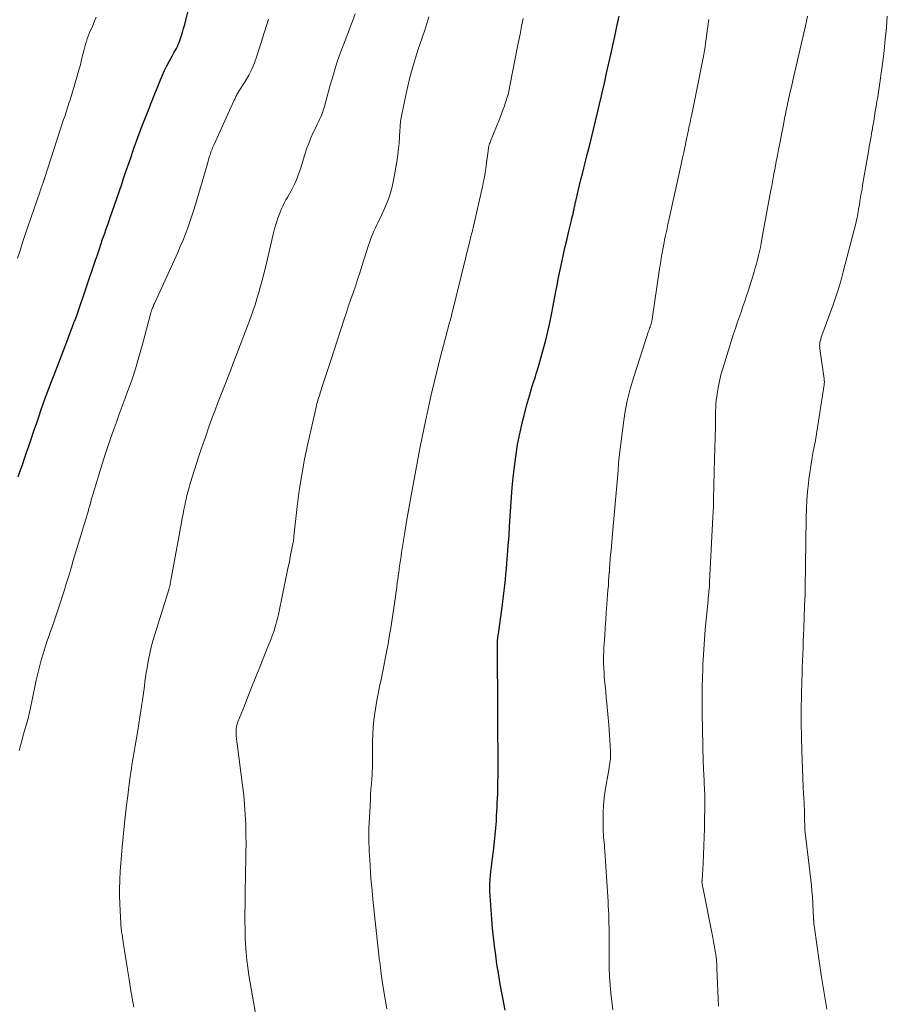
# Model space of a CAD drawing. Units: feet. Extents: x 1999991 to 2005001, y 510000 to 515002.
# Drawn here: x 2002389 to 2002510, y 510726 to 510862 of the extents above; entities that cross this region are included whole.
import ezdxf

# ---------------------------------------------------------------- set-up
doc = ezdxf.new("R2010")
doc.units = ezdxf.units.FT
doc.header["$LTSCALE"] = 100
doc.header["$MEASUREMENT"] = 0
doc.layers.add('CONTOUR INDEX', color=32, linetype='Continuous', lineweight=25)
doc.layers.add('CONTOUR INTERMEDIATE', color=40, linetype='Continuous', lineweight=15)

msp = doc.modelspace()

# ---------------------------------------------------------------- linework, layer by layer
at = {"layer": 'CONTOUR INDEX', "flags": 128}
for points, elevation in [([(2002388.86, 510798.96), (2002389.16, 510799.81), (2002389.47, 510800.66), (2002389.77, 510801.52), (2002390.06, 510802.37), (2002390.36, 510803.22), (2002390.65, 510804.08), (2002391.08, 510805.36), (2002391.41, 510806.35), (2002391.74, 510807.33), (2002392.08, 510808.31), (2002392.42, 510809.28), (2002392.77, 510810.26), (2002393.12, 510811.23), (2002393.49, 510812.2), (2002393.86, 510813.17), (2002395.63, 510817.74), (2002395.82, 510818.24), (2002396.01, 510818.74), (2002396.21, 510819.24), (2002396.4, 510819.74), (2002396.68, 510820.49), (2002396.73, 510820.62), (2002396.78, 510820.75), (2002396.83, 510820.88), (2002396.88, 510821.01), (2002396.92, 510821.14), (2002396.97, 510821.27), (2002397.02, 510821.4), (2002397.06, 510821.53), (2002399.63, 510829.07), (2002399.88, 510829.8), (2002400.13, 510830.52), (2002400.37, 510831.25), (2002400.62, 510831.97), (2002400.87, 510832.7), (2002401.12, 510833.42), (2002401.37, 510834.14), (2002401.62, 510834.87), (2002403.27, 510839.64), (2002403.49, 510840.3), (2002403.72, 510840.95), (2002403.94, 510841.6), (2002404.17, 510842.25), (2002404.53, 510843.3), (2002404.57, 510843.43), (2002404.61, 510843.55), (2002404.65, 510843.68), (2002404.69, 510843.8), (2002404.72, 510843.91), (2002404.75, 510843.99), (2002404.77, 510844.06), (2002404.79, 510844.13), (2002404.81, 510844.2), (2002404.84, 510844.27), (2002404.86, 510844.35), (2002404.89, 510844.42), (2002404.91, 510844.49), (2002405.85, 510847.01), (2002406.02, 510847.48), (2002406.2, 510847.96), (2002406.38, 510848.43), (2002406.56, 510848.9), (2002406.74, 510849.37), (2002406.92, 510849.83), (2002407.11, 510850.3), (2002407.29, 510850.77), (2002408.64, 510854.1), (2002408.92, 510854.76), (2002409.22, 510855.41), (2002409.54, 510856.06), (2002409.88, 510856.69), (2002410.28, 510857.43), (2002410.43, 510857.69), (2002410.57, 510857.95), (2002410.72, 510858.22), (2002410.86, 510858.48), (2002411, 510858.75), (2002411.13, 510859.02), (2002411.24, 510859.3), (2002411.34, 510859.58), (2002411.52, 510860.13), (2002411.7, 510860.69), (2002411.87, 510861.25), (2002412.03, 510861.82), (2002412.18, 510862.39), (2002412.66, 510864.24)], 820), ([(2002456.53, 510724.92), (2002456.2, 510726.63), (2002456.02, 510727.56), (2002455.8, 510728.8), (2002455.59, 510730.05), (2002455.4, 510731.29), (2002455.22, 510732.54), (2002455.06, 510733.79), (2002454.91, 510735.04), (2002454.79, 510736.29), (2002454.68, 510737.55), (2002454.44, 510740.78), (2002454.41, 510741.35), (2002454.39, 510741.91), (2002454.41, 510742.48), (2002454.44, 510743.05), (2002454.49, 510743.62), (2002454.55, 510744.19), (2002454.62, 510744.76), (2002454.69, 510745.32), (2002454.96, 510747.37), (2002455.07, 510748.32), (2002455.17, 510749.27), (2002455.25, 510750.22), (2002455.31, 510751.17), (2002455.35, 510751.88), (2002455.38, 510752.48), (2002455.41, 510753.09), (2002455.44, 510753.69), (2002455.47, 510754.29), (2002455.5, 510754.89), (2002455.52, 510755.5), (2002455.53, 510756.1), (2002455.54, 510756.7), (2002455.55, 510757.26), (2002455.56, 510758.15), (2002455.56, 510759.03), (2002455.56, 510759.92), (2002455.56, 510760.8), (2002455.53, 510763.28), (2002455.53, 510763.65), (2002455.53, 510764.02), (2002455.53, 510764.39), (2002455.53, 510764.76), (2002455.53, 510765.13), (2002455.53, 510765.5), (2002455.53, 510765.87), (2002455.52, 510766.24), (2002455.46, 510775.55), (2002455.46, 510775.69), (2002455.46, 510775.83), (2002455.47, 510775.97), (2002455.48, 510776.11), (2002455.48, 510776.22), (2002455.49, 510776.31), (2002455.49, 510776.39), (2002455.5, 510776.47), (2002455.51, 510776.56), (2002455.52, 510776.64), (2002455.53, 510776.72), (2002455.54, 510776.8), (2002455.55, 510776.88), (2002455.56, 510776.95), (2002455.58, 510777.03), (2002455.59, 510777.11), (2002455.6, 510777.19), (2002456.12, 510780.9), (2002456.22, 510781.66), (2002456.32, 510782.42), (2002456.41, 510783.18), (2002456.5, 510783.94), (2002456.58, 510784.7), (2002456.65, 510785.46), (2002456.72, 510786.22), (2002456.79, 510786.98), (2002456.87, 510788.12), (2002456.97, 510789.46), (2002457.07, 510790.79), (2002457.15, 510792.13), (2002457.23, 510793.47), (2002457.32, 510794.82), (2002457.42, 510796.15), (2002457.53, 510797.49), (2002457.66, 510798.83), (2002457.79, 510800.04), (2002458, 510801.76), (2002458.27, 510803.47), (2002458.61, 510805.17), (2002459, 510806.87), (2002459.16, 510807.5), (2002459.52, 510808.86), (2002459.9, 510810.22), (2002460.31, 510811.58), (2002460.73, 510812.93), (2002460.85, 510813.3), (2002461.21, 510814.46), (2002461.56, 510815.63), (2002461.88, 510816.8), (2002462.18, 510817.98), (2002462.45, 510819.16), (2002462.72, 510820.35), (2002462.97, 510821.54), (2002463.2, 510822.73), (2002463.53, 510824.51), (2002463.74, 510825.58), (2002463.95, 510826.66), (2002464.17, 510827.74), (2002464.4, 510828.81), (2002464.64, 510829.89), (2002464.88, 510830.95), (2002465.13, 510832.02), (2002465.38, 510833.09), (2002465.75, 510834.6), (2002465.82, 510834.91), (2002465.9, 510835.22), (2002465.97, 510835.53), (2002466.04, 510835.84), (2002466.1, 510836.14), (2002466.14, 510836.3), (2002466.18, 510836.46), (2002466.21, 510836.63), (2002466.24, 510836.79), (2002466.28, 510836.96), (2002466.31, 510837.12), (2002466.35, 510837.29), (2002466.39, 510837.45), (2002466.68, 510838.71), (2002466.87, 510839.5), (2002467.06, 510840.29), (2002467.26, 510841.07), (2002467.46, 510841.86), (2002467.65, 510842.59), (2002467.95, 510843.75), (2002468.24, 510844.9), (2002468.53, 510846.06), (2002468.81, 510847.21), (2002469.1, 510848.39), (2002469.38, 510849.55), (2002469.65, 510850.72), (2002469.92, 510851.89), (2002470.01, 510852.3), (2002470.32, 510853.68), (2002470.63, 510855.05), (2002470.93, 510856.43), (2002471.24, 510857.81), (2002471.43, 510858.69), (2002471.75, 510860.12), (2002472.07, 510861.55), (2002472.39, 510862.97)], 840)]:
    msp.add_lwpolyline(points, dxfattribs=dict(at, elevation=elevation))
at = {"layer": 'CONTOUR INTERMEDIATE', "flags": 128}
for points, elevation in [([(2002388.79, 510829.34), (2002389.14, 510830.43), (2002389.49, 510831.53), (2002389.85, 510832.62), (2002390.22, 510833.7), (2002391.87, 510838.5), (2002391.94, 510838.72), (2002392.01, 510838.93), (2002392.09, 510839.15), (2002392.17, 510839.36), (2002392.27, 510839.65), (2002392.3, 510839.72), (2002392.32, 510839.79), (2002392.34, 510839.86), (2002392.37, 510839.93), (2002392.38, 510839.95), (2002392.4, 510840.01), (2002392.42, 510840.07), (2002392.44, 510840.13), (2002392.46, 510840.19), (2002392.48, 510840.25), (2002392.5, 510840.31), (2002392.52, 510840.36), (2002392.54, 510840.42), (2002395.2, 510848.59), (2002395.35, 510849.05), (2002395.5, 510849.51), (2002395.65, 510849.97), (2002395.79, 510850.43), (2002395.94, 510850.89), (2002396.09, 510851.35), (2002396.23, 510851.82), (2002396.37, 510852.28), (2002397.12, 510854.8), (2002397.32, 510855.51), (2002397.52, 510856.22), (2002397.7, 510856.94), (2002397.88, 510857.65), (2002398.04, 510858.33), (2002398.14, 510858.71), (2002398.24, 510859.08), (2002398.36, 510859.45), (2002398.48, 510859.82), (2002398.61, 510860.18), (2002398.75, 510860.55), (2002398.9, 510860.91), (2002399.05, 510861.26), (2002399.24, 510861.69), (2002399.48, 510862.26), (2002399.7, 510862.84)], 816), ([(2002404.95, 510725.32), (2002404.73, 510726.59), (2002404.51, 510727.87), (2002404.3, 510729.15), (2002404.08, 510730.54), (2002403.93, 510731.42), (2002403.8, 510732.29), (2002403.66, 510733.17), (2002403.52, 510734.04), (2002403.32, 510735.39), (2002403.29, 510735.59), (2002403.26, 510735.79), (2002403.23, 510735.99), (2002403.2, 510736.19), (2002403.18, 510736.39), (2002403.16, 510736.59), (2002403.14, 510736.79), (2002403.13, 510737), (2002403.03, 510738.68), (2002402.99, 510739.73), (2002402.97, 510740.78), (2002402.97, 510741.82), (2002403, 510742.87), (2002403, 510743.04), (2002403.06, 510744.17), (2002403.13, 510745.3), (2002403.22, 510746.43), (2002403.33, 510747.56), (2002403.67, 510750.86), (2002403.81, 510752.12), (2002403.95, 510753.38), (2002404.11, 510754.65), (2002404.27, 510755.91), (2002404.46, 510757.37), (2002404.53, 510757.9), (2002404.61, 510758.43), (2002404.69, 510758.96), (2002404.78, 510759.49), (2002404.87, 510760.02), (2002404.96, 510760.55), (2002405.05, 510761.07), (2002405.14, 510761.6), (2002405.51, 510763.75), (2002405.66, 510764.66), (2002405.8, 510765.58), (2002405.94, 510766.5), (2002406.07, 510767.42), (2002406.15, 510767.98), (2002406.24, 510768.62), (2002406.33, 510769.26), (2002406.41, 510769.9), (2002406.5, 510770.53), (2002406.59, 510771.17), (2002406.68, 510771.81), (2002406.79, 510772.44), (2002406.9, 510773.08), (2002407, 510773.58), (2002407.18, 510774.46), (2002407.38, 510775.34), (2002407.61, 510776.2), (2002407.86, 510777.07), (2002409.68, 510782.87), (2002409.73, 510783.03), (2002409.77, 510783.19), (2002409.82, 510783.35), (2002409.86, 510783.52), (2002409.88, 510783.58), (2002409.93, 510783.77), (2002409.98, 510783.96), (2002410.02, 510784.16), (2002410.06, 510784.35), (2002411.57, 510792.65), (2002411.68, 510793.24), (2002411.79, 510793.83), (2002411.91, 510794.42), (2002412.03, 510795), (2002412.13, 510795.5), (2002412.2, 510795.84), (2002412.28, 510796.18), (2002412.36, 510796.51), (2002412.45, 510796.85), (2002412.54, 510797.18), (2002412.63, 510797.51), (2002412.73, 510797.85), (2002412.83, 510798.18), (2002413.95, 510801.69), (2002414.41, 510803.1), (2002414.89, 510804.51), (2002415.39, 510805.91), (2002415.9, 510807.31), (2002416.24, 510808.23), (2002416.59, 510809.16), (2002416.95, 510810.1), (2002417.31, 510811.03), (2002417.68, 510811.96), (2002418.05, 510812.9), (2002418.41, 510813.83), (2002418.77, 510814.76), (2002419.13, 510815.7), (2002421.19, 510821.16), (2002421.5, 510822.01), (2002421.79, 510822.86), (2002422.06, 510823.72), (2002422.32, 510824.58), (2002422.56, 510825.45), (2002422.79, 510826.31), (2002423.01, 510827.19), (2002423.22, 510828.06), (2002424.31, 510832.69), (2002424.5, 510833.43), (2002424.71, 510834.16), (2002424.96, 510834.89), (2002425.24, 510835.6), (2002425.44, 510836.11), (2002425.64, 510836.56), (2002425.85, 510837.01), (2002426.08, 510837.44), (2002426.33, 510837.87), (2002426.58, 510838.29), (2002426.82, 510838.72), (2002427.04, 510839.16), (2002427.26, 510839.61), (2002427.31, 510839.71), (2002427.53, 510840.22), (2002427.73, 510840.73), (2002427.92, 510841.25), (2002428.09, 510841.77), (2002428.7, 510843.75), (2002428.96, 510844.53), (2002429.24, 510845.3), (2002429.55, 510846.05), (2002429.88, 510846.8), (2002430.26, 510847.59), (2002430.42, 510847.94), (2002430.59, 510848.28), (2002430.75, 510848.62), (2002430.91, 510848.97), (2002431.06, 510849.32), (2002431.2, 510849.67), (2002431.32, 510850.03), (2002431.43, 510850.39), (2002431.55, 510850.85), (2002431.71, 510851.45), (2002431.87, 510852.04), (2002432.03, 510852.64), (2002432.2, 510853.23), (2002432.49, 510854.26), (2002432.82, 510855.37), (2002433.16, 510856.47), (2002433.54, 510857.56), (2002433.94, 510858.64), (2002434.16, 510859.2), (2002434.68, 510860.55), (2002435.2, 510861.91), (2002435.71, 510863.27)], 828), ([(2002422.17, 510722.65), (2002421.1, 510728.69), (2002420.93, 510729.75), (2002420.78, 510730.81), (2002420.65, 510731.87), (2002420.55, 510732.94), (2002420.48, 510734.01), (2002420.42, 510735.08), (2002420.4, 510736.15), (2002420.39, 510737.22), (2002420.41, 510740.68), (2002420.43, 510741.89), (2002420.45, 510743.11), (2002420.47, 510744.33), (2002420.51, 510745.55), (2002420.53, 510746.77), (2002420.54, 510747.99), (2002420.53, 510749.21), (2002420.5, 510750.43), (2002420.49, 510750.71), (2002420.43, 510752.07), (2002420.34, 510753.43), (2002420.21, 510754.78), (2002420.05, 510756.13), (2002419.29, 510761.9), (2002419.26, 510762.11), (2002419.24, 510762.31), (2002419.21, 510762.51), (2002419.19, 510762.72), (2002419.17, 510762.92), (2002419.16, 510763.12), (2002419.15, 510763.33), (2002419.15, 510763.53), (2002419.15, 510763.72), (2002419.16, 510763.87), (2002419.18, 510764.03), (2002419.2, 510764.18), (2002419.23, 510764.34), (2002419.27, 510764.49), (2002419.32, 510764.64), (2002419.37, 510764.78), (2002419.42, 510764.93), (2002420.31, 510767.18), (2002420.81, 510768.44), (2002421.31, 510769.71), (2002421.82, 510770.98), (2002422.33, 510772.24), (2002423.49, 510775.13), (2002423.67, 510775.58), (2002423.84, 510776.02), (2002424.01, 510776.47), (2002424.18, 510776.91), (2002424.27, 510777.15), (2002424.39, 510777.48), (2002424.5, 510777.81), (2002424.6, 510778.15), (2002424.7, 510778.48), (2002424.79, 510778.82), (2002424.88, 510779.16), (2002424.95, 510779.5), (2002425.03, 510779.84), (2002426.27, 510785.79), (2002426.41, 510786.48), (2002426.56, 510787.16), (2002426.69, 510787.85), (2002426.83, 510788.54), (2002427.1, 510789.89), (2002427.12, 510789.99), (2002427.14, 510790.25), (2002427.16, 510790.37), (2002427.17, 510790.48), (2002427.18, 510790.6), (2002427.19, 510790.72), (2002427.66, 510794.88), (2002427.94, 510797.07), (2002428.27, 510799.25), (2002428.67, 510801.42), (2002429.12, 510803.58), (2002430.27, 510808.64), (2002430.33, 510808.89), (2002430.39, 510809.15), (2002430.46, 510809.4), (2002430.53, 510809.65), (2002430.61, 510809.9), (2002430.69, 510810.15), (2002430.77, 510810.4), (2002430.85, 510810.65), (2002431.22, 510811.81), (2002431.49, 510812.64), (2002431.76, 510813.46), (2002432.02, 510814.29), (2002432.3, 510815.12), (2002434.18, 510820.88), (2002434.48, 510821.8), (2002434.79, 510822.72), (2002435.1, 510823.64), (2002435.42, 510824.56), (2002435.73, 510825.48), (2002436.04, 510826.4), (2002436.34, 510827.32), (2002436.64, 510828.24), (2002437.56, 510831.14), (2002437.69, 510831.54), (2002437.83, 510831.94), (2002437.98, 510832.33), (2002438.13, 510832.72), (2002438.3, 510833.11), (2002438.47, 510833.49), (2002438.65, 510833.87), (2002438.83, 510834.25), (2002439.4, 510835.4), (2002439.7, 510836.02), (2002439.98, 510836.66), (2002440.23, 510837.3), (2002440.47, 510837.95), (2002440.67, 510838.61), (2002440.85, 510839.28), (2002441, 510839.95), (2002441.13, 510840.63), (2002441.52, 510843.03), (2002441.63, 510843.8), (2002441.72, 510844.57), (2002441.8, 510845.34), (2002441.85, 510846.12), (2002441.91, 510847.2), (2002441.93, 510847.44), (2002441.94, 510847.68), (2002441.96, 510847.92), (2002441.98, 510848.15), (2002442.01, 510848.39), (2002442.04, 510848.63), (2002442.08, 510848.86), (2002442.12, 510849.09), (2002442.78, 510852.24), (2002443.01, 510853.26), (2002443.25, 510854.27), (2002443.52, 510855.27), (2002443.8, 510856.27), (2002443.84, 510856.4), (2002444.12, 510857.33), (2002444.42, 510858.25), (2002444.73, 510859.18), (2002445.04, 510860.09), (2002445.36, 510861.02), (2002445.65, 510861.94), (2002445.91, 510862.88)], 832), ([(2002440.1, 510725.09), (2002439.82, 510726.71), (2002439.56, 510728.34), (2002439.33, 510729.97), (2002439.11, 510731.6), (2002439.1, 510731.73), (2002438.89, 510733.43), (2002438.7, 510735.13), (2002438.52, 510736.83), (2002438.34, 510738.54), (2002438.16, 510740.31), (2002438.05, 510741.51), (2002437.94, 510742.72), (2002437.85, 510743.92), (2002437.76, 510745.13), (2002437.67, 510746.43), (2002437.64, 510746.99), (2002437.62, 510747.54), (2002437.6, 510748.1), (2002437.59, 510748.66), (2002437.59, 510749.22), (2002437.59, 510749.78), (2002437.61, 510750.33), (2002437.64, 510750.89), (2002437.81, 510754.11), (2002437.85, 510754.84), (2002437.89, 510755.57), (2002437.95, 510756.31), (2002438, 510757.04), (2002438.04, 510757.58), (2002438.07, 510758.04), (2002438.1, 510758.5), (2002438.11, 510758.95), (2002438.11, 510759.41), (2002438.11, 510759.87), (2002438.11, 510760.33), (2002438.11, 510760.78), (2002438.11, 510761.24), (2002438.11, 510762.28), (2002438.14, 510763.25), (2002438.19, 510764.22), (2002438.3, 510765.19), (2002438.43, 510766.15), (2002438.72, 510767.9), (2002438.85, 510768.63), (2002438.98, 510769.35), (2002439.13, 510770.07), (2002439.29, 510770.79), (2002439.45, 510771.52), (2002439.6, 510772.24), (2002439.74, 510772.96), (2002439.88, 510773.69), (2002440.26, 510775.8), (2002440.48, 510777.05), (2002440.68, 510778.29), (2002440.88, 510779.54), (2002441.06, 510780.79), (2002441.28, 510782.33), (2002441.35, 510782.81), (2002441.42, 510783.29), (2002441.49, 510783.77), (2002441.55, 510784.25), (2002441.62, 510784.73), (2002441.68, 510785.21), (2002441.75, 510785.69), (2002441.81, 510786.17), (2002441.83, 510786.3), (2002441.91, 510786.85), (2002441.98, 510787.4), (2002442.07, 510787.94), (2002442.15, 510788.48), (2002442.55, 510790.99), (2002442.84, 510792.79), (2002443.14, 510794.58), (2002443.46, 510796.37), (2002443.79, 510798.16), (2002444.7, 510802.93), (2002444.78, 510803.37), (2002444.87, 510803.82), (2002444.96, 510804.27), (2002445.05, 510804.71), (2002445.14, 510805.16), (2002445.23, 510805.61), (2002445.33, 510806.05), (2002445.42, 510806.5), (2002446.27, 510810.36), (2002446.66, 510812.09), (2002447.07, 510813.81), (2002447.51, 510815.53), (2002447.96, 510817.24), (2002448.82, 510820.41), (2002448.86, 510820.54), (2002448.89, 510820.66), (2002448.93, 510820.79), (2002448.96, 510820.91), (2002448.99, 510821.03), (2002449.03, 510821.16), (2002449.06, 510821.28), (2002449.09, 510821.41), (2002451.68, 510831.93), (2002451.73, 510832.14), (2002451.78, 510832.34), (2002451.83, 510832.54), (2002451.88, 510832.75), (2002451.93, 510832.95), (2002451.98, 510833.16), (2002452.03, 510833.36), (2002452.08, 510833.56), (2002453.42, 510839.5), (2002453.54, 510840.06), (2002453.65, 510840.62), (2002453.75, 510841.19), (2002453.84, 510841.76), (2002453.96, 510842.59), (2002454, 510842.92), (2002454.05, 510843.25), (2002454.09, 510843.58), (2002454.12, 510843.91), (2002454.16, 510844.21), (2002454.18, 510844.39), (2002454.21, 510844.56), (2002454.24, 510844.74), (2002454.28, 510844.91), (2002454.33, 510845.09), (2002454.38, 510845.26), (2002454.44, 510845.43), (2002454.5, 510845.59), (2002455.74, 510848.66), (2002455.96, 510849.24), (2002456.18, 510849.81), (2002456.38, 510850.39), (2002456.58, 510850.97), (2002456.91, 510851.98), (2002456.94, 510852.05), (2002456.96, 510852.13), (2002456.98, 510852.22), (2002457, 510852.3), (2002458.18, 510858.31), (2002458.4, 510859.4), (2002458.61, 510860.48), (2002458.82, 510861.57), (2002459.03, 510862.66)], 836), ([(2002486.16, 510725.44), (2002485.96, 510730.71), (2002485.93, 510731.25), (2002485.89, 510731.79), (2002485.83, 510732.32), (2002485.76, 510732.86), (2002485.68, 510733.39), (2002485.59, 510733.92), (2002485.5, 510734.45), (2002485.39, 510734.98), (2002483.98, 510741.98), (2002483.96, 510742.08), (2002483.94, 510742.19), (2002483.93, 510742.29), (2002483.91, 510742.4), (2002483.9, 510742.5), (2002483.89, 510742.56), (2002483.89, 510742.61), (2002483.88, 510742.67), (2002483.88, 510742.72), (2002483.88, 510742.78), (2002483.88, 510742.83), (2002483.89, 510742.88), (2002483.89, 510742.94), (2002484.03, 510745.27), (2002484.09, 510746.49), (2002484.15, 510747.71), (2002484.18, 510748.93), (2002484.21, 510750.15), (2002484.27, 510754.25), (2002484.27, 510754.39), (2002484.27, 510754.54), (2002484.27, 510754.69), (2002484.26, 510754.84), (2002484.26, 510754.99), (2002484.26, 510755.13), (2002484.25, 510755.28), (2002484.25, 510755.43), (2002484.13, 510757.77), (2002484.11, 510758.26), (2002484.09, 510758.76), (2002484.06, 510759.25), (2002484.04, 510759.74), (2002484.02, 510760.23), (2002484, 510760.73), (2002483.99, 510761.22), (2002483.98, 510761.71), (2002483.92, 510766.09), (2002483.91, 510767.34), (2002483.91, 510768.6), (2002483.92, 510769.85), (2002483.95, 510771.1), (2002483.98, 510772.22), (2002484.01, 510772.91), (2002484.04, 510773.61), (2002484.07, 510774.31), (2002484.12, 510775), (2002484.16, 510775.7), (2002484.22, 510776.4), (2002484.28, 510777.09), (2002484.34, 510777.79), (2002484.73, 510781.85), (2002484.76, 510782.16), (2002484.79, 510782.48), (2002484.82, 510782.8), (2002484.85, 510783.11), (2002484.87, 510783.43), (2002484.9, 510783.75), (2002484.92, 510784.06), (2002484.94, 510784.38), (2002485.4, 510793.39), (2002485.43, 510794.11), (2002485.46, 510794.84), (2002485.48, 510795.57), (2002485.5, 510796.3), (2002485.5, 510796.5), (2002485.51, 510797.13), (2002485.52, 510797.76), (2002485.54, 510798.39), (2002485.55, 510799.02), (2002485.56, 510799.65), (2002485.58, 510800.28), (2002485.6, 510800.91), (2002485.61, 510801.54), (2002485.74, 510805.9), (2002485.75, 510806.36), (2002485.76, 510806.82), (2002485.76, 510807.28), (2002485.76, 510807.73), (2002485.77, 510808.19), (2002485.78, 510808.65), (2002485.82, 510809.1), (2002485.87, 510809.56), (2002485.99, 510810.47), (2002486.13, 510811.38), (2002486.3, 510812.28), (2002486.52, 510813.17), (2002486.77, 510814.05), (2002488.28, 510818.84), (2002488.53, 510819.6), (2002488.78, 510820.36), (2002489.04, 510821.12), (2002489.31, 510821.87), (2002489.57, 510822.62), (2002489.83, 510823.38), (2002490.08, 510824.14), (2002490.32, 510824.9), (2002491.12, 510827.45), (2002491.29, 510828.01), (2002491.45, 510828.57), (2002491.6, 510829.13), (2002491.74, 510829.7), (2002491.86, 510830.27), (2002491.99, 510830.84), (2002492.1, 510831.41), (2002492.21, 510831.98), (2002493.41, 510838.55), (2002493.57, 510839.39), (2002493.72, 510840.24), (2002493.88, 510841.08), (2002494.04, 510841.92), (2002494.2, 510842.77), (2002494.36, 510843.61), (2002494.52, 510844.46), (2002494.69, 510845.3), (2002495.01, 510846.99), (2002495.19, 510847.87), (2002495.36, 510848.75), (2002495.54, 510849.63), (2002495.72, 510850.51), (2002495.91, 510851.39), (2002496.1, 510852.27), (2002496.3, 510853.15), (2002496.5, 510854.02), (2002498.25, 510861.62), (2002498.4, 510862.29), (2002498.54, 510862.96)], 848), ([(2002501.24, 510725.06), (2002500.85, 510727.26), (2002500.49, 510729.47), (2002500.16, 510731.69), (2002499.5, 510736.35), (2002499.47, 510736.61), (2002499.44, 510736.87), (2002499.42, 510737.13), (2002499.4, 510737.39), (2002499.39, 510737.47), (2002499.38, 510737.77), (2002499.36, 510738.07), (2002499.34, 510738.37), (2002499.32, 510738.67), (2002499.21, 510740.65), (2002499.16, 510741.43), (2002499.1, 510742.22), (2002499.02, 510743), (2002498.93, 510743.78), (2002498.18, 510749.95), (2002498.17, 510750.05), (2002498.15, 510750.73), (2002498.13, 510751.06), (2002498.12, 510751.4), (2002498.11, 510751.74), (2002498.11, 510752.08), (2002498.06, 510753.91), (2002498.06, 510753.93), (2002498.06, 510753.95), (2002498.06, 510753.97), (2002498.06, 510753.99), (2002498.05, 510754.08), (2002498.05, 510754.1), (2002498.05, 510754.12), (2002498.05, 510754.14), (2002498.05, 510754.17), (2002498.03, 510754.43), (2002498.01, 510754.59), (2002498, 510754.74), (2002497.99, 510754.9), (2002497.98, 510755.05), (2002497.97, 510755.13), (2002497.96, 510755.33), (2002497.95, 510755.52), (2002497.94, 510755.72), (2002497.93, 510755.91), (2002497.76, 510760.9), (2002497.71, 510762.83), (2002497.68, 510764.77), (2002497.68, 510766.7), (2002497.71, 510768.64), (2002497.75, 510770.7), (2002497.78, 510771.6), (2002497.8, 510772.5), (2002497.84, 510773.41), (2002497.87, 510774.31), (2002497.92, 510775.21), (2002497.95, 510776.11), (2002497.99, 510777.01), (2002498.03, 510777.91), (2002498.09, 510779.42), (2002498.14, 510781.04), (2002498.19, 510782.66), (2002498.23, 510784.29), (2002498.25, 510785.91), (2002498.27, 510787.53), (2002498.29, 510789.16), (2002498.32, 510790.78), (2002498.34, 510792.4), (2002498.36, 510793.36), (2002498.4, 510794.55), (2002498.46, 510795.73), (2002498.55, 510796.92), (2002498.67, 510798.1), (2002498.73, 510798.64), (2002498.85, 510799.55), (2002498.98, 510800.45), (2002499.13, 510801.35), (2002499.29, 510802.25), (2002499.46, 510803.15), (2002499.63, 510804.05), (2002499.78, 510804.95), (2002499.92, 510805.85), (2002500.84, 510811.77), (2002500.85, 510811.83), (2002500.86, 510811.89), (2002500.87, 510811.95), (2002500.87, 510812.01), (2002500.88, 510812.07), (2002500.88, 510812.13), (2002500.88, 510812.19), (2002500.88, 510812.26), (2002500.87, 510812.28), (2002500.87, 510812.36), (2002500.86, 510812.43), (2002500.85, 510812.51), (2002500.84, 510812.58), (2002500.25, 510816.75), (2002500.23, 510816.99), (2002500.22, 510817.22), (2002500.24, 510817.45), (2002500.27, 510817.68), (2002500.32, 510817.91), (2002500.37, 510818.14), (2002500.44, 510818.37), (2002500.51, 510818.59), (2002502.13, 510823.03), (2002502.51, 510824.12), (2002502.87, 510825.22), (2002503.2, 510826.33), (2002503.5, 510827.44), (2002505.28, 510834.37), (2002505.35, 510834.66), (2002505.42, 510834.95), (2002505.48, 510835.25), (2002505.54, 510835.54), (2002505.59, 510835.84), (2002505.64, 510836.13), (2002505.69, 510836.43), (2002505.74, 510836.72), (2002505.83, 510837.25), (2002505.92, 510837.81), (2002506.01, 510838.38), (2002506.11, 510838.94), (2002506.2, 510839.5), (2002507, 510844.15), (2002507.12, 510844.86), (2002507.24, 510845.57), (2002507.36, 510846.27), (2002507.49, 510846.98), (2002507.5, 510847.04), (2002507.62, 510847.72), (2002507.73, 510848.39), (2002507.85, 510849.07), (2002507.96, 510849.75), (2002508.08, 510850.42), (2002508.19, 510851.1), (2002508.29, 510851.78), (2002508.4, 510852.45), (2002508.5, 510853.06), (2002508.64, 510854.05), (2002508.78, 510855.03), (2002508.91, 510856.02), (2002509.03, 510857.01), (2002509.17, 510858.21), (2002509.34, 510859.79), (2002509.5, 510861.38), (2002509.62, 510862.98)], 852), ([(2002389.01, 510760.97), (2002389.21, 510761.68), (2002389.38, 510762.31), (2002389.55, 510762.93), (2002389.73, 510763.55), (2002389.92, 510764.17), (2002390.09, 510764.79), (2002390.26, 510765.42), (2002390.41, 510766.04), (2002390.55, 510766.68), (2002391.19, 510769.83), (2002391.39, 510770.75), (2002391.6, 510771.67), (2002391.83, 510772.59), (2002392.07, 510773.5), (2002392.34, 510774.41), (2002392.62, 510775.31), (2002392.92, 510776.2), (2002393.23, 510777.09), (2002393.29, 510777.25), (2002393.63, 510778.22), (2002393.97, 510779.19), (2002394.3, 510780.17), (2002394.62, 510781.14), (2002395.12, 510782.71), (2002395.3, 510783.27), (2002395.47, 510783.83), (2002395.65, 510784.39), (2002395.82, 510784.95), (2002395.99, 510785.52), (2002396.16, 510786.08), (2002396.32, 510786.64), (2002396.49, 510787.2), (2002398.64, 510794.31), (2002398.67, 510794.44), (2002398.71, 510794.58), (2002398.75, 510794.71), (2002398.79, 510794.84), (2002398.83, 510794.96), (2002398.85, 510795.03), (2002398.87, 510795.11), (2002398.89, 510795.18), (2002398.9, 510795.25), (2002398.92, 510795.32), (2002398.94, 510795.4), (2002398.96, 510795.47), (2002398.98, 510795.54), (2002399.01, 510795.66), (2002399.04, 510795.79), (2002399.08, 510795.93), (2002399.12, 510796.06), (2002399.16, 510796.19), (2002400.61, 510800.93), (2002400.96, 510802.07), (2002401.33, 510803.2), (2002401.72, 510804.32), (2002402.12, 510805.44), (2002402.52, 510806.56), (2002402.93, 510807.68), (2002403.34, 510808.79), (2002403.75, 510809.91), (2002404.09, 510810.83), (2002404.65, 510812.41), (2002405.17, 510814), (2002405.66, 510815.61), (2002406.11, 510817.22), (2002407.27, 510821.59), (2002407.3, 510821.7), (2002407.33, 510821.81), (2002407.36, 510821.92), (2002407.39, 510822.03), (2002407.43, 510822.14), (2002407.46, 510822.24), (2002407.5, 510822.35), (2002407.54, 510822.46), (2002407.57, 510822.52), (2002407.62, 510822.65), (2002407.68, 510822.78), (2002407.74, 510822.92), (2002407.8, 510823.05), (2002411.04, 510830.16), (2002411.4, 510830.97), (2002411.75, 510831.78), (2002412.08, 510832.6), (2002412.4, 510833.43), (2002412.7, 510834.26), (2002412.98, 510835.1), (2002413.25, 510835.94), (2002413.51, 510836.79), (2002414.2, 510839.16), (2002414.43, 510839.95), (2002414.66, 510840.74), (2002414.89, 510841.53), (2002415.13, 510842.33), (2002415.47, 510843.51), (2002415.54, 510843.71), (2002415.6, 510843.91), (2002415.67, 510844.1), (2002415.74, 510844.3), (2002415.81, 510844.49), (2002415.89, 510844.68), (2002415.97, 510844.87), (2002416.05, 510845.06), (2002418.91, 510851.29), (2002418.97, 510851.42), (2002419.02, 510851.55), (2002419.08, 510851.67), (2002419.14, 510851.8), (2002419.2, 510851.94), (2002419.23, 510852), (2002419.26, 510852.06), (2002419.29, 510852.11), (2002419.32, 510852.17), (2002419.36, 510852.22), (2002419.39, 510852.28), (2002419.43, 510852.33), (2002419.46, 510852.39), (2002420.44, 510853.91), (2002420.92, 510854.75), (2002421.36, 510855.6), (2002421.73, 510856.49), (2002422.05, 510857.4), (2002423.64, 510862.56)], 824), ([(2002471.5, 510724.96), (2002471.34, 510726.1), (2002471.2, 510727.25), (2002471.11, 510728.41), (2002471.03, 510729.56), (2002470.99, 510730.72), (2002470.97, 510731.87), (2002470.98, 510735.13), (2002470.98, 510735.74), (2002470.97, 510736.35), (2002470.96, 510736.96), (2002470.94, 510737.57), (2002470.92, 510738.18), (2002470.9, 510738.79), (2002470.86, 510739.4), (2002470.83, 510740.01), (2002470.6, 510743.42), (2002470.56, 510744.15), (2002470.51, 510744.88), (2002470.46, 510745.61), (2002470.42, 510746.33), (2002470.38, 510747.02), (2002470.35, 510747.41), (2002470.32, 510747.79), (2002470.29, 510748.17), (2002470.25, 510748.56), (2002470.22, 510748.94), (2002470.19, 510749.32), (2002470.17, 510749.71), (2002470.16, 510750.09), (2002470.13, 510751.36), (2002470.14, 510752.37), (2002470.18, 510753.39), (2002470.29, 510754.39), (2002470.44, 510755.4), (2002470.95, 510758.27), (2002471, 510758.59), (2002471.05, 510758.91), (2002471.09, 510759.23), (2002471.13, 510759.55), (2002471.16, 510759.87), (2002471.18, 510760.2), (2002471.18, 510760.52), (2002471.17, 510760.84), (2002471.13, 510761.64), (2002471.09, 510762.37), (2002471.04, 510763.09), (2002470.99, 510763.81), (2002470.92, 510764.53), (2002470.64, 510767.5), (2002470.57, 510768.31), (2002470.5, 510769.13), (2002470.42, 510769.94), (2002470.35, 510770.76), (2002470.31, 510771.24), (2002470.27, 510771.81), (2002470.24, 510772.39), (2002470.22, 510772.96), (2002470.21, 510773.54), (2002470.22, 510774.11), (2002470.23, 510774.69), (2002470.25, 510775.26), (2002470.29, 510775.83), (2002470.36, 510776.89), (2002470.44, 510777.99), (2002470.51, 510779.1), (2002470.59, 510780.2), (2002470.68, 510781.3), (2002470.82, 510783.25), (2002470.87, 510783.87), (2002470.91, 510784.48), (2002470.96, 510785.1), (2002471, 510785.71), (2002471.01, 510785.74), (2002471.05, 510786.34), (2002471.09, 510786.94), (2002471.14, 510787.54), (2002471.19, 510788.14), (2002471.24, 510788.74), (2002471.29, 510789.34), (2002471.34, 510789.94), (2002471.39, 510790.54), (2002472.22, 510799.86), (2002472.24, 510800.05), (2002472.25, 510800.23), (2002472.26, 510800.42), (2002472.28, 510800.61), (2002472.28, 510800.63), (2002472.29, 510800.82), (2002472.3, 510801.02), (2002472.32, 510801.21), (2002472.34, 510801.41), (2002472.92, 510806.12), (2002473.18, 510807.84), (2002473.5, 510809.54), (2002473.92, 510811.21), (2002474.41, 510812.87), (2002476.45, 510819.19), (2002476.49, 510819.3), (2002476.53, 510819.41), (2002476.57, 510819.52), (2002476.61, 510819.63), (2002476.66, 510819.74), (2002476.7, 510819.86), (2002476.74, 510819.97), (2002476.78, 510820.08), (2002476.79, 510820.13), (2002476.82, 510820.22), (2002476.85, 510820.31), (2002476.88, 510820.41), (2002476.9, 510820.5), (2002476.92, 510820.6), (2002476.93, 510820.69), (2002476.95, 510820.79), (2002476.97, 510820.88), (2002477.98, 510827.85), (2002478.1, 510828.59), (2002478.22, 510829.34), (2002478.35, 510830.08), (2002478.48, 510830.82), (2002478.62, 510831.52), (2002478.69, 510831.91), (2002478.77, 510832.3), (2002478.85, 510832.69), (2002478.94, 510833.07), (2002479.03, 510833.46), (2002479.11, 510833.85), (2002479.2, 510834.24), (2002479.29, 510834.63), (2002480.94, 510842.19), (2002481.14, 510843.11), (2002481.34, 510844.03), (2002481.54, 510844.95), (2002481.73, 510845.87), (2002482.01, 510847.17), (2002482.06, 510847.44), (2002482.12, 510847.71), (2002482.18, 510847.98), (2002482.24, 510848.25), (2002482.29, 510848.52), (2002482.35, 510848.79), (2002482.41, 510849.06), (2002482.46, 510849.33), (2002484.12, 510857.65), (2002484.22, 510858.18), (2002484.31, 510858.71), (2002484.39, 510859.24), (2002484.47, 510859.77), (2002484.57, 510860.59), (2002484.69, 510861.53), (2002484.81, 510862.48)], 844)]:
    msp.add_lwpolyline(points, dxfattribs=dict(at, elevation=elevation))

doc.saveas('drawing.dxf')
